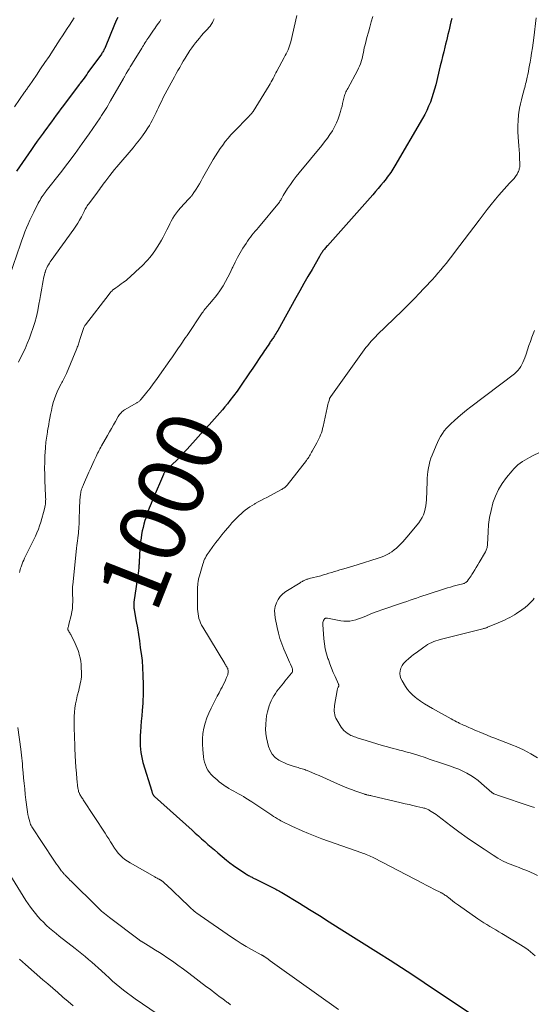
# Model space of a CAD drawing. Units: feet. Extents: x 2000000 to 2003091, y 585000 to 590000.
# Drawn here: x 2000859 to 2001016, y 586252 to 586553 of the extents above; entities that cross this region are included whole.
import ezdxf
from ezdxf.enums import TextEntityAlignment as Align

# ---------------------------------------------------------------- set-up
doc = ezdxf.new("R2010")
doc.units = ezdxf.units.FT
doc.header["$LTSCALE"] = 100
doc.header["$MEASUREMENT"] = 0
for name, color, linetype, lineweight in [('CONTOUR INDEX', 32, 'Continuous', 25), ('CONTOUR INDEX LABEL', 7, 'Continuous', 15), ('CONTOUR INTERMEDIATE', 40, 'Continuous', 15)]:
    doc.layers.add(name, color=color, linetype=linetype, lineweight=lineweight)
doc.styles.add('slant', font='romans.shx', dxfattribs={"oblique": 14.999978})

msp = doc.modelspace()

# ---------------------------------------------------------------- linework, layer by layer
at = {"layer": 'CONTOUR INDEX', "flags": 128}
for points, elevation in [([(2000888.66, 586553.27), (2000888.31, 586552.54), (2000887.98, 586551.81), (2000887.66, 586551.07), (2000884.78, 586544.11), (2000884.66, 586543.85), (2000884.54, 586543.59), (2000884.41, 586543.33), (2000884.28, 586543.07), (2000884.14, 586542.82), (2000883.99, 586542.57), (2000883.83, 586542.33), (2000883.66, 586542.09), (2000879.57, 586536.45), (2000879.17, 586535.9), (2000878.77, 586535.35), (2000878.37, 586534.8), (2000877.96, 586534.25), (2000877.23, 586533.26), (2000877.19, 586533.21), (2000877.16, 586533.16), (2000877.12, 586533.11), (2000877.08, 586533.06), (2000877.04, 586533.01), (2000877, 586532.96), (2000876.97, 586532.91), (2000876.93, 586532.86), (2000872.07, 586526.37), (2000871.34, 586525.39), (2000870.62, 586524.42), (2000869.9, 586523.45), (2000869.18, 586522.47), (2000868.46, 586521.49), (2000867.74, 586520.51), (2000867.02, 586519.54), (2000866.3, 586518.57), (2000865.9, 586518.03), (2000864.98, 586516.79), (2000864.08, 586515.54), (2000863.19, 586514.27), (2000862.3, 586513.01), (2000857.76, 586506.41)], 1020), ([(2000990.48, 586552.92), (2000990.25, 586551.95), (2000990.01, 586550.98), (2000989.78, 586550.01), (2000989.55, 586549.04), (2000989.31, 586548.07), (2000989.08, 586547.1), (2000988.84, 586546.13), (2000988.6, 586545.16), (2000988.38, 586544.25), (2000988.03, 586542.83), (2000987.68, 586541.4), (2000987.34, 586539.98), (2000986.99, 586538.55), (2000985.59, 586532.76), (2000985.24, 586531.42), (2000984.86, 586530.09), (2000984.42, 586528.78), (2000983.96, 586527.47), (2000983.44, 586526.19), (2000982.88, 586524.93), (2000982.26, 586523.7), (2000981.59, 586522.48), (2000973.14, 586508), (2000972.84, 586507.5), (2000972.53, 586506.99), (2000972.21, 586506.5), (2000971.88, 586506.01), (2000971.54, 586505.52), (2000971.2, 586505.04), (2000970.84, 586504.57), (2000970.48, 586504.11), (2000969.63, 586503.06), (2000968.84, 586502.08), (2000968.03, 586501.11), (2000967.21, 586500.15), (2000966.38, 586499.2), (2000952.55, 586483.66), (2000952.32, 586483.4), (2000952.09, 586483.14), (2000951.87, 586482.87), (2000951.65, 586482.6), (2000951.39, 586482.3), (2000951.3, 586482.18), (2000951.21, 586482.06), (2000951.12, 586481.94), (2000951.03, 586481.82), (2000950.95, 586481.7), (2000950.86, 586481.57), (2000950.78, 586481.44), (2000950.7, 586481.32), (2000950.62, 586481.19), (2000950.51, 586480.99), (2000950.39, 586480.8), (2000950.28, 586480.61), (2000950.16, 586480.41), (2000947.89, 586476.46), (2000946.65, 586474.29), (2000945.41, 586472.11), (2000944.18, 586469.93), (2000942.96, 586467.75), (2000937.42, 586457.82), (2000937.18, 586457.4), (2000936.94, 586456.99), (2000936.69, 586456.59), (2000936.43, 586456.18), (2000936.27, 586455.93), (2000936.09, 586455.65), (2000935.91, 586455.39), (2000935.72, 586455.12), (2000935.54, 586454.85), (2000935.35, 586454.59), (2000935.16, 586454.32), (2000934.98, 586454.05), (2000934.8, 586453.78), (2000934.46, 586453.28), (2000934.11, 586452.76), (2000933.76, 586452.24), (2000933.41, 586451.72), (2000933.06, 586451.19), (2000931.79, 586449.29), (2000930.81, 586447.82), (2000929.82, 586446.34), (2000928.83, 586444.87), (2000927.84, 586443.41), (2000927.12, 586442.35), (2000926.08, 586440.85), (2000925.02, 586439.36), (2000923.94, 586437.89), (2000922.83, 586436.44), (2000922.07, 586435.46), (2000921.32, 586434.51), (2000920.55, 586433.58), (2000919.76, 586432.67), (2000918.96, 586431.77), (2000918.15, 586430.88), (2000917.34, 586429.99), (2000916.52, 586429.1), (2000915.71, 586428.2), (2000909.79, 586421.65), (2000908.71, 586420.48), (2000907.62, 586419.31), (2000906.51, 586418.17), (2000905.39, 586417.04), (2000903.38, 586415.04), (2000903.25, 586414.91), (2000903.13, 586414.78), (2000903.02, 586414.64), (2000902.91, 586414.5), (2000902.8, 586414.35), (2000902.71, 586414.2), (2000902.62, 586414.04), (2000902.55, 586413.88), (2000899.45, 586406.6), (2000899.14, 586405.86), (2000898.83, 586405.11), (2000898.53, 586404.36), (2000898.24, 586403.6), (2000897.96, 586402.85), (2000897.69, 586402.09), (2000897.43, 586401.32), (2000897.18, 586400.55), (2000896.95, 586399.84), (2000896.64, 586398.79), (2000896.36, 586397.74), (2000896.12, 586396.68), (2000895.91, 586395.61), (2000895.74, 586394.53), (2000895.59, 586393.45), (2000895.48, 586392.37), (2000895.41, 586391.28), (2000895.19, 586387.3), (2000895.17, 586386.95), (2000895.15, 586386.6), (2000895.12, 586386.26), (2000895.1, 586385.91), (2000895.06, 586385.56), (2000895.03, 586385.21), (2000894.99, 586384.87), (2000894.94, 586384.52), (2000893.6, 586374.93), (2000893.57, 586374.64), (2000893.55, 586374.35), (2000893.54, 586374.06), (2000893.54, 586373.76), (2000893.56, 586373.47), (2000893.58, 586373.18), (2000893.62, 586372.89), (2000893.66, 586372.6), (2000894.28, 586369.1), (2000894.62, 586367.12), (2000894.94, 586365.14), (2000895.24, 586363.15), (2000895.52, 586361.15), (2000895.87, 586358.63), (2000895.96, 586357.9), (2000896.04, 586357.16), (2000896.1, 586356.43), (2000896.15, 586355.69), (2000896.19, 586354.95), (2000896.23, 586354.21), (2000896.27, 586353.47), (2000896.29, 586352.73), (2000896.33, 586351.78), (2000896.36, 586350.69), (2000896.38, 586349.6), (2000896.39, 586348.51), (2000896.38, 586347.42), (2000896.35, 586346.33), (2000896.31, 586345.25), (2000896.25, 586344.16), (2000896.17, 586343.07), (2000896.08, 586341.98), (2000895.96, 586340.36), (2000895.83, 586338.73), (2000895.71, 586337.11), (2000895.6, 586335.48), (2000895.51, 586334.3), (2000895.46, 586333.27), (2000895.45, 586332.24), (2000895.49, 586331.2), (2000895.56, 586330.17), (2000895.68, 586329.15), (2000895.85, 586328.13), (2000896.08, 586327.13), (2000896.34, 586326.13), (2000898.99, 586317.35), (2000899.05, 586317.17), (2000899.12, 586316.98), (2000899.19, 586316.8), (2000899.27, 586316.61), (2000899.33, 586316.48), (2000899.38, 586316.36), (2000899.44, 586316.26), (2000899.5, 586316.15), (2000899.57, 586316.05), (2000899.65, 586315.95), (2000899.72, 586315.86), (2000899.81, 586315.77), (2000899.9, 586315.69), (2000911.29, 586305.45), (2000912.26, 586304.58), (2000913.23, 586303.71), (2000914.2, 586302.84), (2000915.17, 586301.97), (2000916.15, 586301.11), (2000917.13, 586300.25), (2000918.13, 586299.41), (2000919.13, 586298.57), (2000921.85, 586296.33), (2000922.87, 586295.52), (2000923.91, 586294.72), (2000924.98, 586293.96), (2000926.06, 586293.22), (2000927.74, 586292.11), (2000928, 586291.94), (2000928.25, 586291.79), (2000928.52, 586291.64), (2000928.78, 586291.5), (2000929.05, 586291.36), (2000929.32, 586291.22), (2000929.59, 586291.09), (2000929.86, 586290.95), (2000930.96, 586290.41), (2000931.78, 586290.01), (2000932.59, 586289.61), (2000933.41, 586289.2), (2000934.23, 586288.8), (2000935.64, 586288.1), (2000936.03, 586287.9), (2000936.41, 586287.7), (2000936.8, 586287.5), (2000937.18, 586287.29), (2000937.56, 586287.08), (2000937.94, 586286.87), (2000938.32, 586286.65), (2000938.69, 586286.42), (2000944.04, 586283.15), (2000947.08, 586281.28), (2000950.12, 586279.4), (2000953.15, 586277.51), (2000956.17, 586275.61), (2000968.15, 586268.06), (2000971.66, 586265.83), (2000975.15, 586263.58), (2000978.63, 586261.3), (2000982.09, 586259), (2000996.79, 586249.16)], 1000)]:
    msp.add_lwpolyline(points, dxfattribs=dict(at, elevation=elevation))
at = {"layer": 'CONTOUR INTERMEDIATE', "flags": 128}
for points, elevation in [([(2000901.81, 586552.6), (2000901.44, 586552.05), (2000901.06, 586551.51), (2000900.67, 586550.97), (2000900.29, 586550.43), (2000899.91, 586549.89), (2000899.53, 586549.34), (2000898.12, 586547.27), (2000897.84, 586546.85), (2000897.56, 586546.43), (2000897.28, 586546), (2000897.01, 586545.58), (2000896.74, 586545.15), (2000896.47, 586544.72), (2000896.2, 586544.29), (2000895.94, 586543.86), (2000893.17, 586539.37), (2000892.8, 586538.77), (2000892.44, 586538.17), (2000892.08, 586537.57), (2000891.72, 586536.97), (2000891.22, 586536.13), (2000891.11, 586535.94), (2000891.01, 586535.76), (2000890.9, 586535.57), (2000890.79, 586535.39), (2000890.68, 586535.2), (2000890.58, 586535.01), (2000890.47, 586534.83), (2000890.36, 586534.64), (2000886.45, 586527.81), (2000886.07, 586527.16), (2000885.69, 586526.51), (2000885.31, 586525.86), (2000884.92, 586525.22), (2000884.52, 586524.59), (2000884.11, 586523.96), (2000883.7, 586523.33), (2000883.27, 586522.71), (2000879.92, 586517.83), (2000877.79, 586514.8), (2000875.64, 586511.8), (2000873.43, 586508.84), (2000871.18, 586505.91), (2000866.86, 586500.38), (2000866.75, 586500.23), (2000866.63, 586500.09), (2000866.51, 586499.94), (2000866.4, 586499.8), (2000866.28, 586499.65), (2000866.17, 586499.5), (2000866.06, 586499.35), (2000865.96, 586499.2), (2000865.54, 586498.56), (2000865.24, 586498.08), (2000864.95, 586497.59), (2000864.68, 586497.1), (2000864.42, 586496.6), (2000863.03, 586493.85), (2000862.45, 586492.67), (2000861.88, 586491.48), (2000861.35, 586490.28), (2000860.83, 586489.08), (2000860.34, 586487.86), (2000859.86, 586486.63), (2000859.41, 586485.4), (2000858.98, 586484.16), (2000855.63, 586474.33)], 1016), ([(2000875.33, 586553.16), (2000874.65, 586552.05), (2000873.96, 586550.96), (2000873.26, 586549.87), (2000872.55, 586548.78), (2000871.84, 586547.69), (2000871.13, 586546.61), (2000868.95, 586543.3), (2000867.69, 586541.4), (2000866.42, 586539.49), (2000865.14, 586537.6), (2000863.85, 586535.71), (2000861.59, 586532.42), (2000861.42, 586532.18), (2000861.25, 586531.94), (2000861.09, 586531.69), (2000860.92, 586531.45), (2000860.75, 586531.21), (2000860.58, 586530.97), (2000860.42, 586530.73), (2000860.25, 586530.48), (2000857.21, 586525.99)], 1024), ([(2000918.06, 586552.81), (2000917.78, 586552.25), (2000917.49, 586551.69), (2000917.16, 586551.16), (2000916.81, 586550.65), (2000916.42, 586550.16), (2000916.01, 586549.69), (2000915.49, 586549.14), (2000914.83, 586548.44), (2000914.18, 586547.73), (2000913.55, 586547), (2000912.93, 586546.27), (2000912.32, 586545.52), (2000911.74, 586544.75), (2000911.19, 586543.96), (2000910.67, 586543.16), (2000909.21, 586540.83), (2000908.64, 586539.91), (2000908.08, 586538.98), (2000907.54, 586538.05), (2000907.01, 586537.1), (2000906.49, 586536.16), (2000905.97, 586535.21), (2000905.45, 586534.26), (2000904.93, 586533.31), (2000903.71, 586531.05), (2000903.11, 586529.93), (2000902.53, 586528.81), (2000901.96, 586527.67), (2000901.41, 586526.53), (2000901.07, 586525.83), (2000900.7, 586525.04), (2000900.32, 586524.24), (2000899.95, 586523.45), (2000899.58, 586522.65), (2000899.19, 586521.87), (2000898.78, 586521.09), (2000898.33, 586520.34), (2000897.86, 586519.61), (2000897.09, 586518.49), (2000896.2, 586517.22), (2000895.27, 586515.97), (2000894.31, 586514.74), (2000893.33, 586513.54), (2000888.41, 586507.76), (2000887.69, 586506.89), (2000886.97, 586506.01), (2000886.27, 586505.12), (2000885.58, 586504.22), (2000885.02, 586503.47), (2000884.62, 586502.94), (2000884.22, 586502.4), (2000883.83, 586501.86), (2000883.43, 586501.33), (2000883.04, 586500.79), (2000882.64, 586500.25), (2000882.24, 586499.71), (2000881.84, 586499.18), (2000879.78, 586496.43), (2000879.55, 586496.11), (2000879.33, 586495.79), (2000879.12, 586495.45), (2000878.93, 586495.12), (2000878.74, 586494.77), (2000878.55, 586494.43), (2000878.37, 586494.08), (2000878.19, 586493.73), (2000877.55, 586492.47), (2000877.03, 586491.5), (2000876.48, 586490.55), (2000875.88, 586489.63), (2000875.26, 586488.73), (2000868.36, 586479.15), (2000868.07, 586478.73), (2000867.79, 586478.3), (2000867.52, 586477.86), (2000867.27, 586477.41), (2000867.04, 586476.95), (2000866.83, 586476.48), (2000866.65, 586476), (2000866.48, 586475.52), (2000866.43, 586475.36), (2000866.27, 586474.79), (2000866.12, 586474.22), (2000865.99, 586473.64), (2000865.87, 586473.05), (2000865.68, 586471.91), (2000865.48, 586470.76), (2000865.28, 586469.6), (2000865.08, 586468.44), (2000864.88, 586467.28), (2000864.63, 586465.81), (2000864.27, 586463.92), (2000863.84, 586462.05), (2000863.32, 586460.21), (2000862.74, 586458.38), (2000862.28, 586457.05), (2000861.69, 586455.44), (2000861.06, 586453.84), (2000860.38, 586452.26), (2000859.65, 586450.7), (2000858.41, 586448.13)], 1012), ([(2000943.2, 586553.86), (2000941.39, 586545.81), (2000941.23, 586545.19), (2000941.04, 586544.57), (2000940.82, 586543.97), (2000940.58, 586543.37), (2000940.31, 586542.78), (2000940.03, 586542.2), (2000939.73, 586541.63), (2000939.43, 586541.06), (2000937.18, 586536.93), (2000936.88, 586536.38), (2000936.59, 586535.82), (2000936.3, 586535.26), (2000936.01, 586534.7), (2000935.71, 586534.15), (2000935.41, 586533.59), (2000935.1, 586533.05), (2000934.77, 586532.51), (2000929.89, 586524.62), (2000929.81, 586524.48), (2000929.72, 586524.35), (2000929.62, 586524.22), (2000929.52, 586524.09), (2000929.42, 586523.96), (2000929.32, 586523.84), (2000929.21, 586523.72), (2000929.1, 586523.6), (2000929.08, 586523.58), (2000928.96, 586523.46), (2000928.84, 586523.33), (2000928.72, 586523.21), (2000928.6, 586523.08), (2000924.05, 586518.39), (2000923.15, 586517.43), (2000922.27, 586516.44), (2000921.44, 586515.41), (2000920.64, 586514.36), (2000919.87, 586513.29), (2000919.13, 586512.19), (2000918.43, 586511.07), (2000917.76, 586509.94), (2000914.52, 586504.27), (2000914.03, 586503.43), (2000913.54, 586502.58), (2000913.03, 586501.75), (2000912.52, 586500.92), (2000911.69, 586499.6), (2000911.58, 586499.43), (2000911.47, 586499.27), (2000911.35, 586499.1), (2000911.23, 586498.94), (2000911.21, 586498.92), (2000911.09, 586498.77), (2000910.97, 586498.63), (2000910.84, 586498.5), (2000910.71, 586498.36), (2000910.58, 586498.23), (2000910.45, 586498.1), (2000910.32, 586497.97), (2000910.2, 586497.83), (2000907.79, 586495.25), (2000907.14, 586494.5), (2000906.52, 586493.72), (2000905.97, 586492.91), (2000905.45, 586492.06), (2000904.97, 586491.19), (2000904.51, 586490.31), (2000904.07, 586489.41), (2000903.64, 586488.51), (2000903.54, 586488.29), (2000903.05, 586487.29), (2000902.54, 586486.3), (2000901.98, 586485.33), (2000901.4, 586484.38), (2000899.92, 586482.09), (2000899.42, 586481.37), (2000898.91, 586480.66), (2000898.36, 586479.98), (2000897.78, 586479.32), (2000897.72, 586479.25), (2000897.15, 586478.65), (2000896.58, 586478.05), (2000895.98, 586477.47), (2000895.38, 586476.89), (2000892.51, 586474.24), (2000892.33, 586474.07), (2000892.14, 586473.9), (2000891.96, 586473.74), (2000891.77, 586473.58), (2000891.58, 586473.42), (2000891.39, 586473.26), (2000891.19, 586473.11), (2000890.99, 586472.96), (2000890.28, 586472.44), (2000889.73, 586472.04), (2000889.18, 586471.63), (2000888.63, 586471.22), (2000888.08, 586470.81), (2000887.08, 586470.07), (2000886.94, 586469.95), (2000886.8, 586469.83), (2000886.67, 586469.7), (2000886.55, 586469.57), (2000886.41, 586469.4), (2000886.37, 586469.34), (2000886.32, 586469.28), (2000886.27, 586469.22), (2000886.23, 586469.16), (2000886.18, 586469.1), (2000886.14, 586469.04), (2000886.09, 586468.98), (2000886.05, 586468.92), (2000878.77, 586459.5), (2000878.63, 586459.31), (2000878.52, 586459.11), (2000878.42, 586458.91), (2000878.34, 586458.7), (2000877.11, 586455.04), (2000877, 586454.7), (2000876.89, 586454.37), (2000876.78, 586454.03), (2000876.66, 586453.69), (2000876.55, 586453.36), (2000876.43, 586453.03), (2000876.3, 586452.69), (2000876.17, 586452.37), (2000872.97, 586444.67), (2000872.79, 586444.26), (2000872.61, 586443.86), (2000872.41, 586443.47), (2000872.21, 586443.08), (2000872, 586442.7), (2000871.79, 586442.31), (2000871.59, 586441.92), (2000871.39, 586441.53), (2000870.71, 586440.22), (2000870.2, 586439.15), (2000869.74, 586438.08), (2000869.35, 586436.97), (2000869, 586435.85), (2000868.99, 586435.78), (2000868.68, 586434.6), (2000868.4, 586433.43), (2000868.15, 586432.24), (2000867.93, 586431.05), (2000867.75, 586430.02), (2000867.62, 586429.29), (2000867.49, 586428.55), (2000867.37, 586427.82), (2000867.24, 586427.09), (2000867.2, 586426.82), (2000867.1, 586426.22), (2000867, 586425.62), (2000866.91, 586425.02), (2000866.82, 586424.41), (2000866.74, 586423.81), (2000866.67, 586423.21), (2000866.62, 586422.61), (2000866.58, 586422), (2000866.45, 586419.5), (2000866.38, 586417.64), (2000866.35, 586415.79), (2000866.37, 586413.93), (2000866.43, 586412.07), (2000866.64, 586407.38), (2000866.66, 586406.88), (2000866.67, 586406.39), (2000866.66, 586405.89), (2000866.64, 586405.4), (2000866.59, 586404.9), (2000866.53, 586404.42), (2000866.43, 586403.93), (2000866.31, 586403.45), (2000865.16, 586399.37), (2000864.82, 586398.27), (2000864.44, 586397.2), (2000864.01, 586396.14), (2000863.53, 586395.1), (2000863.03, 586394.08), (2000862.53, 586393.05), (2000862.02, 586392.02), (2000861.52, 586390.99), (2000860.23, 586388.39), (2000859.97, 586387.82), (2000859.71, 586387.25), (2000859.48, 586386.67), (2000859.27, 586386.08), (2000859.15, 586385.74), (2000859.01, 586385.32), (2000858.89, 586384.89), (2000858.78, 586384.46), (2000858.69, 586384.03)], 1008), ([(2000966.4, 586553.53), (2000965.95, 586551.95), (2000965.5, 586550.35), (2000965.06, 586548.76), (2000964.64, 586547.16), (2000964.16, 586545.34), (2000963.99, 586544.65), (2000963.83, 586543.96), (2000963.68, 586543.26), (2000963.54, 586542.57), (2000963.39, 586541.87), (2000963.24, 586541.18), (2000963.06, 586540.49), (2000962.87, 586539.8), (2000962.87, 586539.78), (2000962.64, 586539.1), (2000962.39, 586538.43), (2000962.1, 586537.77), (2000961.77, 586537.13), (2000958.78, 586531.62), (2000958.59, 586531.26), (2000958.41, 586530.9), (2000958.24, 586530.54), (2000958.07, 586530.17), (2000957.92, 586529.8), (2000957.79, 586529.42), (2000957.68, 586529.04), (2000957.58, 586528.65), (2000957.4, 586527.8), (2000957.22, 586526.98), (2000957.03, 586526.17), (2000956.81, 586525.36), (2000956.59, 586524.56), (2000956.3, 586523.59), (2000955.87, 586522.32), (2000955.37, 586521.09), (2000954.78, 586519.9), (2000954.12, 586518.74), (2000954.08, 586518.68), (2000953.33, 586517.53), (2000952.55, 586516.41), (2000951.73, 586515.31), (2000950.87, 586514.24), (2000943.95, 586505.9), (2000943.02, 586504.74), (2000942.12, 586503.55), (2000941.27, 586502.34), (2000940.44, 586501.1), (2000939.12, 586499.02), (2000938.99, 586498.8), (2000938.86, 586498.58), (2000938.74, 586498.36), (2000938.63, 586498.14), (2000938.53, 586497.93), (2000938.47, 586497.81), (2000938.4, 586497.68), (2000938.33, 586497.56), (2000938.26, 586497.44), (2000938.19, 586497.32), (2000938.11, 586497.21), (2000938.02, 586497.1), (2000937.94, 586496.99), (2000931.56, 586489.26), (2000931.06, 586488.66), (2000930.57, 586488.06), (2000930.07, 586487.47), (2000929.58, 586486.87), (2000929.09, 586486.27), (2000928.63, 586485.65), (2000928.18, 586485.02), (2000927.76, 586484.37), (2000926.83, 586482.91), (2000925.99, 586481.51), (2000925.18, 586480.09), (2000924.44, 586478.63), (2000923.74, 586477.15), (2000923.57, 586476.78), (2000922.92, 586475.41), (2000922.24, 586474.06), (2000921.51, 586472.74), (2000920.74, 586471.44), (2000920.37, 586470.84), (2000919.74, 586469.87), (2000919.08, 586468.92), (2000918.37, 586468.01), (2000917.63, 586467.13), (2000916.71, 586466.09), (2000916.41, 586465.74), (2000916.1, 586465.38), (2000915.8, 586465.02), (2000915.51, 586464.66), (2000915.22, 586464.3), (2000914.93, 586463.93), (2000914.66, 586463.55), (2000914.4, 586463.16), (2000909.8, 586456.32), (2000909.75, 586456.26), (2000909.71, 586456.19), (2000909.66, 586456.12), (2000909.61, 586456.06), (2000909.58, 586456.01), (2000909.55, 586455.97), (2000909.52, 586455.92), (2000909.49, 586455.88), (2000909.46, 586455.84), (2000909.43, 586455.8), (2000909.4, 586455.76), (2000909.37, 586455.71), (2000909.34, 586455.67), (2000907.77, 586453.37), (2000906.96, 586452.18), (2000906.14, 586450.99), (2000905.32, 586449.81), (2000904.49, 586448.63), (2000901.37, 586444.16), (2000900.43, 586442.85), (2000899.48, 586441.55), (2000898.5, 586440.27), (2000897.51, 586439), (2000895.77, 586436.84), (2000895.63, 586436.67), (2000895.48, 586436.51), (2000895.32, 586436.36), (2000895.15, 586436.21), (2000894.97, 586436.08), (2000894.79, 586435.95), (2000894.61, 586435.83), (2000894.42, 586435.72), (2000890.73, 586433.6), (2000890.43, 586433.41), (2000890.15, 586433.2), (2000889.89, 586432.97), (2000889.64, 586432.72), (2000889.41, 586432.45), (2000889.19, 586432.17), (2000888.99, 586431.88), (2000888.81, 586431.57), (2000887.93, 586430.06), (2000887.32, 586429), (2000886.71, 586427.93), (2000886.1, 586426.87), (2000885.49, 586425.8), (2000883.71, 586422.64), (2000883.46, 586422.19), (2000883.21, 586421.74), (2000882.98, 586421.28), (2000882.74, 586420.83), (2000882.52, 586420.36), (2000882.29, 586419.9), (2000882.07, 586419.44), (2000881.85, 586418.97), (2000881.46, 586418.13), (2000881.05, 586417.25), (2000880.64, 586416.36), (2000880.24, 586415.47), (2000879.84, 586414.57), (2000878.22, 586410.89), (2000878.06, 586410.53), (2000877.91, 586410.16), (2000877.77, 586409.79), (2000877.64, 586409.42), (2000877.53, 586409.05), (2000877.43, 586408.66), (2000877.36, 586408.28), (2000877.3, 586407.89), (2000877.2, 586406.95), (2000877.12, 586406.09), (2000877.05, 586405.22), (2000877.01, 586404.36), (2000876.98, 586403.49), (2000876.92, 586400.07), (2000876.9, 586399.38), (2000876.87, 586398.7), (2000876.83, 586398.02), (2000876.77, 586397.34), (2000876.71, 586396.66), (2000876.63, 586395.98), (2000876.55, 586395.3), (2000876.45, 586394.62), (2000876.43, 586394.47), (2000876.33, 586393.72), (2000876.23, 586392.97), (2000876.14, 586392.22), (2000876.06, 586391.46), (2000874.91, 586380.13), (2000874.89, 586379.89), (2000874.88, 586379.65), (2000874.87, 586379.41), (2000874.87, 586379.16), (2000874.87, 586379.13), (2000874.87, 586378.88), (2000874.87, 586378.62), (2000874.87, 586378.36), (2000874.87, 586378.1), (2000874.92, 586375.17), (2000874.89, 586374.1), (2000874.81, 586373.03), (2000874.65, 586371.98), (2000874.43, 586370.92), (2000873.76, 586368.25), (2000873.7, 586368.02), (2000873.64, 586367.8), (2000873.58, 586367.58), (2000873.51, 586367.36), (2000873.42, 586367.04), (2000873.4, 586366.98), (2000873.39, 586366.92), (2000873.39, 586366.86), (2000873.4, 586366.81), (2000873.41, 586366.75), (2000873.42, 586366.69), (2000873.44, 586366.64), (2000873.47, 586366.58), (2000873.71, 586366.15), (2000873.86, 586365.88), (2000874.01, 586365.61), (2000874.16, 586365.34), (2000874.3, 586365.07), (2000875.69, 586362.33), (2000876.01, 586361.66), (2000876.3, 586360.99), (2000876.54, 586360.29), (2000876.76, 586359.59), (2000876.91, 586359.02), (2000877.15, 586358.02), (2000877.34, 586357.02), (2000877.46, 586356), (2000877.54, 586354.97), (2000877.59, 586353.65), (2000877.6, 586352.94), (2000877.57, 586352.24), (2000877.49, 586351.54), (2000877.38, 586350.84), (2000877.23, 586350.15), (2000877.08, 586349.46), (2000876.92, 586348.77), (2000876.74, 586348.09), (2000876.32, 586346.46), (2000876.02, 586345.21), (2000875.78, 586343.95), (2000875.6, 586342.68), (2000875.46, 586341.41), (2000875.39, 586340.12), (2000875.34, 586338.84), (2000875.34, 586337.55), (2000875.36, 586336.27), (2000875.37, 586336.06), (2000875.42, 586334.67), (2000875.48, 586333.28), (2000875.53, 586331.89), (2000875.59, 586330.49), (2000875.69, 586328.17), (2000875.78, 586326.4), (2000875.89, 586324.63), (2000876.04, 586322.87), (2000876.21, 586321.1), (2000876.51, 586318.25), (2000876.56, 586317.92), (2000876.63, 586317.59), (2000876.72, 586317.26), (2000876.83, 586316.94), (2000876.84, 586316.9), (2000876.97, 586316.61), (2000877.11, 586316.33), (2000877.26, 586316.05), (2000877.43, 586315.79), (2000877.61, 586315.53), (2000877.79, 586315.26), (2000877.96, 586315), (2000878.14, 586314.74), (2000884.77, 586304.56), (2000885.34, 586303.67), (2000885.91, 586302.77), (2000886.48, 586301.87), (2000887.03, 586300.96), (2000887.16, 586300.75), (2000887.67, 586299.96), (2000888.22, 586299.2), (2000888.81, 586298.48), (2000889.45, 586297.78), (2000890.13, 586297.14), (2000890.84, 586296.54), (2000891.6, 586295.99), (2000892.4, 586295.49), (2000899.91, 586291.19), (2000900.16, 586291.05), (2000900.42, 586290.91), (2000900.68, 586290.78), (2000900.94, 586290.65), (2000901.28, 586290.49), (2000901.37, 586290.44), (2000901.47, 586290.39), (2000901.56, 586290.34), (2000901.65, 586290.29), (2000901.73, 586290.24), (2000901.78, 586290.21), (2000901.83, 586290.17), (2000901.88, 586290.14), (2000901.94, 586290.1), (2000901.99, 586290.06), (2000902.04, 586290.02), (2000902.09, 586289.98), (2000902.14, 586289.94), (2000902.36, 586289.76), (2000902.45, 586289.68), (2000902.77, 586289.38), (2000902.92, 586289.25), (2000903.06, 586289.11), (2000903.21, 586288.97), (2000903.36, 586288.84), (2000910.19, 586282.34), (2000910.62, 586281.94), (2000911.05, 586281.55), (2000911.49, 586281.17), (2000911.94, 586280.79), (2000912.4, 586280.43), (2000912.86, 586280.07), (2000913.33, 586279.73), (2000913.8, 586279.39), (2000923.29, 586272.87), (2000924.79, 586271.88), (2000926.3, 586270.91), (2000927.84, 586270), (2000929.4, 586269.11), (2000932.39, 586267.47), (2000932.47, 586267.43), (2000932.54, 586267.39), (2000932.61, 586267.35), (2000932.69, 586267.31), (2000932.71, 586267.3), (2000932.77, 586267.26), (2000932.83, 586267.23), (2000932.89, 586267.19), (2000932.95, 586267.15), (2000933.01, 586267.11), (2000933.07, 586267.07), (2000933.13, 586267.03), (2000933.18, 586266.99), (2000934.46, 586266.09), (2000935.15, 586265.59), (2000935.84, 586265.1), (2000936.54, 586264.6), (2000937.23, 586264.11), (2000956, 586250.75)], 1004), ([(2001016.25, 586553.19), (2001015.48, 586547.08), (2001015.28, 586545.52), (2001015.06, 586543.96), (2001014.82, 586542.41), (2001014.57, 586540.85), (2001014.37, 586539.62), (2001014.21, 586538.69), (2001014.04, 586537.75), (2001013.86, 586536.82), (2001013.67, 586535.89), (2001013.5, 586535.09), (2001013.39, 586534.56), (2001013.27, 586534.04), (2001013.14, 586533.51), (2001013.01, 586532.99), (2001012.87, 586532.46), (2001012.73, 586531.94), (2001012.59, 586531.42), (2001012.45, 586530.9), (2001012.03, 586529.43), (2001011.71, 586528.17), (2001011.42, 586526.9), (2001011.19, 586525.62), (2001010.99, 586524.33), (2001010.88, 586523.55), (2001010.72, 586521.86), (2001010.62, 586520.17), (2001010.64, 586518.48), (2001010.74, 586516.79), (2001010.86, 586515.4), (2001010.96, 586514.16), (2001011.05, 586512.91), (2001011.12, 586511.66), (2001011.18, 586510.42), (2001011.25, 586508.49), (2001011.25, 586508.2), (2001011.24, 586507.92), (2001011.2, 586507.64), (2001011.14, 586507.37), (2001011.07, 586507.09), (2001011, 586506.82), (2001010.9, 586506.55), (2001010.8, 586506.29), (2001010.79, 586506.25), (2001010.67, 586505.97), (2001010.54, 586505.7), (2001010.39, 586505.44), (2001010.24, 586505.18), (2001010.17, 586505.06), (2001009.96, 586504.76), (2001009.74, 586504.46), (2001009.5, 586504.18), (2001009.26, 586503.9), (2001008.08, 586502.69), (2001007.25, 586501.8), (2001006.43, 586500.9), (2001005.63, 586499.99), (2001004.85, 586499.06), (2001003.82, 586497.81), (2001002.54, 586496.24), (2001001.28, 586494.66), (2001000.04, 586493.06), (2000998.8, 586491.45), (2000991.32, 586481.56), (2000990.51, 586480.5), (2000989.68, 586479.43), (2000988.85, 586478.38), (2000988.01, 586477.33), (2000987.15, 586476.29), (2000986.28, 586475.27), (2000985.39, 586474.27), (2000984.48, 586473.27), (2000980.18, 586468.65), (2000979.59, 586468.04), (2000979, 586467.43), (2000978.4, 586466.82), (2000977.8, 586466.22), (2000977.19, 586465.63), (2000976.58, 586465.04), (2000975.98, 586464.44), (2000975.37, 586463.85), (2000967.84, 586456.55), (2000967.22, 586455.92), (2000966.6, 586455.28), (2000966.01, 586454.63), (2000965.43, 586453.96), (2000964.87, 586453.28), (2000964.32, 586452.58), (2000963.78, 586451.88), (2000963.26, 586451.17), (2000953.61, 586437.7), (2000953.54, 586437.6), (2000953.47, 586437.5), (2000953.41, 586437.4), (2000953.35, 586437.29), (2000953.3, 586437.19), (2000953.25, 586437.08), (2000953.21, 586436.96), (2000953.17, 586436.85), (2000952.97, 586436.14), (2000952.85, 586435.67), (2000952.72, 586435.2), (2000952.61, 586434.73), (2000952.5, 586434.25), (2000951.28, 586428.54), (2000951.12, 586427.89), (2000950.94, 586427.24), (2000950.73, 586426.6), (2000950.5, 586425.97), (2000950.24, 586425.34), (2000949.96, 586424.73), (2000949.66, 586424.13), (2000949.34, 586423.53), (2000947.97, 586421.06), (2000947.76, 586420.69), (2000947.55, 586420.32), (2000947.34, 586419.95), (2000947.13, 586419.59), (2000946.9, 586419.23), (2000946.67, 586418.87), (2000946.43, 586418.53), (2000946.17, 586418.19), (2000940.31, 586410.7), (2000940.11, 586410.47), (2000939.9, 586410.26), (2000939.67, 586410.06), (2000939.44, 586409.87), (2000939.18, 586409.7), (2000938.93, 586409.54), (2000938.67, 586409.38), (2000938.4, 586409.24), (2000934.06, 586406.94), (2000933.19, 586406.48), (2000932.32, 586406.01), (2000931.45, 586405.53), (2000930.59, 586405.04), (2000930.34, 586404.9), (2000929.62, 586404.47), (2000928.9, 586404.01), (2000928.21, 586403.53), (2000927.53, 586403.03), (2000926.88, 586402.51), (2000926.24, 586401.96), (2000925.62, 586401.39), (2000925.02, 586400.8), (2000924.81, 586400.59), (2000924.13, 586399.87), (2000923.46, 586399.14), (2000922.81, 586398.4), (2000922.17, 586397.64), (2000921.38, 586396.69), (2000920.42, 586395.52), (2000919.48, 586394.33), (2000918.56, 586393.14), (2000917.66, 586391.93), (2000916.51, 586390.36), (2000916.2, 586389.92), (2000915.9, 586389.47), (2000915.63, 586389.01), (2000915.38, 586388.54), (2000915.14, 586388.05), (2000914.93, 586387.56), (2000914.75, 586387.06), (2000914.58, 586386.54), (2000913.53, 586382.96), (2000913.45, 586382.66), (2000913.37, 586382.35), (2000913.3, 586382.05), (2000913.23, 586381.75), (2000913.18, 586381.44), (2000913.13, 586381.13), (2000913.09, 586380.82), (2000913.05, 586380.51), (2000913.02, 586380.12), (2000912.98, 586379.61), (2000912.95, 586379.1), (2000912.94, 586378.6), (2000912.94, 586378.09), (2000913.01, 586372.82), (2000913.05, 586372.11), (2000913.12, 586371.39), (2000913.25, 586370.69), (2000913.41, 586369.99), (2000913.63, 586369.3), (2000913.89, 586368.63), (2000914.2, 586367.99), (2000914.55, 586367.36), (2000921.27, 586356.26), (2000921.43, 586356.01), (2000921.59, 586355.76), (2000921.74, 586355.51), (2000921.91, 586355.26), (2000922.05, 586355), (2000922.17, 586354.74), (2000922.25, 586354.46), (2000922.31, 586354.18), (2000922.32, 586354.12), (2000922.33, 586353.8), (2000922.32, 586353.48), (2000922.26, 586353.17), (2000922.17, 586352.86), (2000921.82, 586351.97), (2000921.51, 586351.22), (2000921.19, 586350.48), (2000920.83, 586349.76), (2000920.46, 586349.05), (2000920.1, 586348.41), (2000919.54, 586347.37), (2000918.99, 586346.34), (2000918.44, 586345.3), (2000917.91, 586344.26), (2000917.08, 586342.65), (2000916.4, 586341.17), (2000915.79, 586339.66), (2000915.3, 586338.1), (2000914.89, 586336.52), (2000914.62, 586334.92), (2000914.46, 586333.3), (2000914.45, 586331.68), (2000914.55, 586330.06), (2000914.78, 586327.84), (2000914.92, 586326.98), (2000915.11, 586326.15), (2000915.39, 586325.34), (2000915.73, 586324.54), (2000915.75, 586324.5), (2000916.16, 586323.77), (2000916.62, 586323.08), (2000917.15, 586322.44), (2000917.73, 586321.84), (2000918.92, 586320.76), (2000919.58, 586320.18), (2000920.27, 586319.64), (2000920.99, 586319.13), (2000921.73, 586318.65), (2000921.77, 586318.62), (2000922.51, 586318.18), (2000923.25, 586317.76), (2000924, 586317.34), (2000924.75, 586316.94), (2000925.5, 586316.53), (2000926.25, 586316.11), (2000926.98, 586315.68), (2000927.71, 586315.23), (2000929.57, 586314.05), (2000930.78, 586313.27), (2000931.99, 586312.49), (2000933.19, 586311.69), (2000934.38, 586310.89), (2000935.59, 586310.06), (2000936.18, 586309.67), (2000936.77, 586309.29), (2000937.37, 586308.93), (2000937.98, 586308.57), (2000938.39, 586308.34), (2000938.8, 586308.12), (2000939.21, 586307.89), (2000939.62, 586307.67), (2000940.04, 586307.46), (2000940.46, 586307.25), (2000940.88, 586307.04), (2000941.31, 586306.85), (2000941.74, 586306.66), (2000944.85, 586305.29), (2000946.85, 586304.44), (2000948.85, 586303.62), (2000950.88, 586302.85), (2000952.92, 586302.1), (2000963.02, 586298.57), (2000963.49, 586298.39), (2000963.96, 586298.22), (2000964.43, 586298.04), (2000964.9, 586297.85), (2000965.36, 586297.65), (2000965.83, 586297.45), (2000966.28, 586297.23), (2000966.73, 586297), (2000981.76, 586289.18), (2000982.53, 586288.78), (2000983.3, 586288.38), (2000984.07, 586287.99), (2000984.84, 586287.6), (2000985.65, 586287.19), (2000986.02, 586287), (2000986.39, 586286.82), (2000986.76, 586286.63), (2000987.12, 586286.44), (2000987.27, 586286.36), (2000987.56, 586286.2), (2000987.85, 586286.04), (2000988.13, 586285.86), (2000988.41, 586285.68), (2000988.69, 586285.49), (2000988.96, 586285.3), (2000989.23, 586285.1), (2000989.49, 586284.89), (2000990.14, 586284.37), (2000990.73, 586283.9), (2000991.33, 586283.44), (2000991.94, 586283), (2000992.55, 586282.56), (2000998.48, 586278.41), (2000999.37, 586277.81), (2001000.26, 586277.22), (2001001.18, 586276.66), (2001002.1, 586276.12), (2001003.03, 586275.58), (2001003.96, 586275.04), (2001004.88, 586274.5), (2001005.8, 586273.95), (2001011.49, 586270.53), (2001012.27, 586270.03), (2001013.04, 586269.5), (2001013.79, 586268.94), (2001014.52, 586268.36), (2001015.22, 586267.74), (2001015.92, 586267.12)], 996), ([(2001015.69, 586457.78), (2001015.15, 586456.25), (2001014.95, 586455.75), (2001014.47, 586454.48), (2001014.01, 586453.2), (2001013.56, 586451.93), (2001013.13, 586450.64), (2001012.74, 586449.47), (2001012.49, 586448.78), (2001012.2, 586448.1), (2001011.87, 586447.44), (2001011.52, 586446.8), (2001011.1, 586446.2), (2001010.65, 586445.63), (2001010.13, 586445.12), (2001009.58, 586444.65), (2000996.32, 586434.55), (2000995.02, 586433.53), (2000993.73, 586432.49), (2000992.47, 586431.41), (2000991.22, 586430.31), (2000990.28, 586429.45), (2000989.55, 586428.73), (2000988.86, 586427.99), (2000988.22, 586427.2), (2000987.63, 586426.37), (2000987.09, 586425.5), (2000986.58, 586424.62), (2000986.13, 586423.71), (2000985.71, 586422.78), (2000984.5, 586419.85), (2000984.13, 586418.88), (2000983.82, 586417.9), (2000983.57, 586416.9), (2000983.37, 586415.89), (2000983.22, 586414.87), (2000983.1, 586413.84), (2000983.01, 586412.81), (2000982.95, 586411.78), (2000982.74, 586406.23), (2000982.66, 586405.28), (2000982.55, 586404.34), (2000982.37, 586403.41), (2000982.15, 586402.49), (2000981.83, 586401.6), (2000981.45, 586400.75), (2000980.97, 586399.95), (2000980.41, 586399.19), (2000976.74, 586394.79), (2000976.15, 586394.1), (2000975.55, 586393.42), (2000974.93, 586392.76), (2000974.3, 586392.1), (2000973.64, 586391.48), (2000972.95, 586390.9), (2000972.22, 586390.37), (2000971.46, 586389.87), (2000971.42, 586389.85), (2000970.61, 586389.4), (2000969.78, 586388.99), (2000968.92, 586388.65), (2000968.05, 586388.35), (2000961.67, 586386.4), (2000960.65, 586386.09), (2000959.63, 586385.79), (2000958.6, 586385.49), (2000957.58, 586385.19), (2000957.2, 586385.08), (2000956.37, 586384.84), (2000955.53, 586384.58), (2000954.7, 586384.31), (2000953.88, 586384.04), (2000953.05, 586383.77), (2000952.22, 586383.51), (2000951.38, 586383.27), (2000950.54, 586383.05), (2000947.06, 586382.17), (2000946.82, 586382.1), (2000946.59, 586382.03), (2000946.35, 586381.96), (2000946.12, 586381.87), (2000945.89, 586381.78), (2000945.66, 586381.69), (2000945.44, 586381.58), (2000945.22, 586381.47), (2000945.18, 586381.45), (2000944.95, 586381.32), (2000944.72, 586381.19), (2000944.48, 586381.05), (2000944.26, 586380.91), (2000939.9, 586378.25), (2000938.98, 586377.54), (2000938.17, 586376.74), (2000937.53, 586375.8), (2000937.01, 586374.75), (2000936.69, 586373.62), (2000936.49, 586372.48), (2000936.5, 586371.33), (2000936.63, 586370.16), (2000937.21, 586367.23), (2000937.61, 586365.54), (2000938.07, 586363.87), (2000938.64, 586362.23), (2000939.29, 586360.61), (2000940.07, 586358.8), (2000940.38, 586358.11), (2000940.68, 586357.42), (2000941, 586356.73), (2000941.32, 586356.05), (2000941.76, 586355.12), (2000941.84, 586354.9), (2000941.91, 586354.68), (2000941.94, 586354.44), (2000941.96, 586354.21), (2000941.93, 586353.98), (2000941.88, 586353.76), (2000941.78, 586353.55), (2000941.65, 586353.36), (2000940.14, 586351.48), (2000939.64, 586350.86), (2000939.14, 586350.26), (2000938.64, 586349.65), (2000938.13, 586349.04), (2000937.64, 586348.43), (2000937.17, 586347.8), (2000936.72, 586347.16), (2000936.29, 586346.5), (2000936.24, 586346.41), (2000935.82, 586345.69), (2000935.45, 586344.94), (2000935.13, 586344.17), (2000934.85, 586343.39), (2000934.62, 586342.66), (2000934.31, 586341.49), (2000934.04, 586340.31), (2000933.87, 586339.11), (2000933.76, 586337.9), (2000933.75, 586337.61), (2000933.73, 586336.26), (2000933.8, 586334.91), (2000933.99, 586333.58), (2000934.26, 586332.25), (2000934.58, 586330.98), (2000935.08, 586329.71), (2000935.75, 586328.58), (2000936.68, 586327.65), (2000937.78, 586326.85), (2000938.57, 586326.42), (2000939.44, 586325.99), (2000940.33, 586325.59), (2000941.25, 586325.25), (2000942.18, 586324.95), (2000943.27, 586324.64), (2000943.67, 586324.53), (2000944.07, 586324.41), (2000944.47, 586324.29), (2000944.87, 586324.17), (2000945.26, 586324.04), (2000945.65, 586323.91), (2000946.04, 586323.76), (2000946.43, 586323.61), (2000947.87, 586323.01), (2000948.98, 586322.55), (2000950.08, 586322.08), (2000951.17, 586321.6), (2000952.27, 586321.12), (2000955.69, 586319.57), (2000957.07, 586318.97), (2000958.46, 586318.4), (2000959.87, 586317.86), (2000961.29, 586317.35), (2000964.01, 586316.4), (2000964.07, 586316.38), (2000964.13, 586316.36), (2000964.2, 586316.35), (2000964.26, 586316.33), (2000964.32, 586316.32), (2000964.39, 586316.3), (2000964.45, 586316.29), (2000964.51, 586316.27), (2000964.94, 586316.17), (2000965.22, 586316.11), (2000965.5, 586316.05), (2000965.78, 586315.98), (2000966.06, 586315.92), (2000975.07, 586313.79), (2000976.26, 586313.51), (2000977.46, 586313.24), (2000978.65, 586312.96), (2000979.85, 586312.69), (2000981.71, 586312.27), (2000981.98, 586312.21), (2000982.24, 586312.13), (2000982.5, 586312.05), (2000982.75, 586311.96), (2000983, 586311.86), (2000983.25, 586311.75), (2000983.49, 586311.63), (2000983.73, 586311.49), (2000984.26, 586311.17), (2000984.76, 586310.86), (2000985.25, 586310.54), (2000985.73, 586310.21), (2000986.2, 586309.86), (2000990.21, 586306.82), (2000992.69, 586304.97), (2000995.2, 586303.15), (2000997.75, 586301.38), (2001000.32, 586299.65), (2001003.11, 586297.8), (2001004.54, 586296.93), (2001006, 586296.13), (2001007.51, 586295.42), (2001009.06, 586294.79), (2001009.91, 586294.48), (2001011.06, 586294.04), (2001012.2, 586293.6), (2001013.33, 586293.14), (2001014.46, 586292.66), (2001015.57, 586292.15), (2001016.66, 586291.61)], 992), ([(2001017.01, 586420.51), (2001015.56, 586419.8), (2001014.19, 586419.11), (2001013.45, 586418.71), (2001012.72, 586418.28), (2001012.02, 586417.83), (2001011.33, 586417.34), (2001010.67, 586416.82), (2001010.04, 586416.27), (2001009.46, 586415.68), (2001008.9, 586415.05), (2001007.14, 586412.94), (2001005.84, 586411.17), (2001004.7, 586409.32), (2001003.8, 586407.34), (2001003.05, 586405.28), (2001003.01, 586405.12), (2001002.46, 586402.97), (2001002.02, 586400.81), (2001001.74, 586398.62), (2001001.56, 586396.41), (2001001.39, 586392.55), (2001001.36, 586392.26), (2001001.33, 586391.97), (2001001.27, 586391.68), (2001001.2, 586391.39), (2001001.11, 586391.11), (2001001.01, 586390.83), (2001000.88, 586390.57), (2001000.74, 586390.31), (2000998.86, 586387.09), (2000998.41, 586386.32), (2000997.97, 586385.56), (2000997.51, 586384.8), (2000997.06, 586384.05), (2000996.65, 586383.37), (2000996.39, 586382.96), (2000996.11, 586382.56), (2000995.83, 586382.16), (2000995.53, 586381.78), (2000995.14, 586381.3), (2000995.02, 586381.17), (2000994.89, 586381.05), (2000994.74, 586380.95), (2000994.59, 586380.86), (2000994.42, 586380.78), (2000994.26, 586380.71), (2000994.09, 586380.66), (2000993.91, 586380.61), (2000992.58, 586380.27), (2000991.74, 586380.05), (2000990.9, 586379.82), (2000990.07, 586379.57), (2000989.24, 586379.32), (2000982.67, 586377.2), (2000981.68, 586376.88), (2000980.71, 586376.56), (2000979.73, 586376.22), (2000978.75, 586375.89), (2000977.78, 586375.55), (2000976.8, 586375.21), (2000975.82, 586374.88), (2000974.85, 586374.55), (2000969.21, 586372.68), (2000968.01, 586372.26), (2000966.81, 586371.81), (2000965.62, 586371.33), (2000964.45, 586370.83), (2000963.82, 586370.55), (2000962.96, 586370.19), (2000962.08, 586369.87), (2000961.19, 586369.6), (2000960.29, 586369.36), (2000959.38, 586369.21), (2000958.47, 586369.14), (2000957.56, 586369.17), (2000956.64, 586369.29), (2000952.58, 586370.06), (2000952.43, 586370.08), (2000952.29, 586370.09), (2000952.14, 586370.08), (2000951.99, 586370.06), (2000951.86, 586370.02), (2000951.74, 586369.95), (2000951.65, 586369.86), (2000951.57, 586369.74), (2000951.41, 586369.4), (2000951.29, 586369.09), (2000951.21, 586368.78), (2000951.18, 586368.45), (2000951.17, 586368.12), (2000951.5, 586363.82), (2000951.67, 586362.28), (2000951.93, 586360.76), (2000952.3, 586359.25), (2000952.75, 586357.77), (2000952.86, 586357.45), (2000953.33, 586356.14), (2000953.82, 586354.85), (2000954.35, 586353.56), (2000954.91, 586352.29), (2000955.95, 586349.98), (2000955.99, 586349.86), (2000956.02, 586349.74), (2000956.03, 586349.62), (2000956.03, 586349.5), (2000956.01, 586349.38), (2000955.99, 586349.26), (2000955.94, 586349.15), (2000955.89, 586349.04), (2000955.8, 586348.87), (2000955.7, 586348.68), (2000955.62, 586348.48), (2000955.55, 586348.28), (2000955.51, 586348.07), (2000954.76, 586343.5), (2000954.69, 586342.93), (2000954.65, 586342.36), (2000954.66, 586341.79), (2000954.7, 586341.22), (2000954.8, 586340.66), (2000954.95, 586340.12), (2000955.17, 586339.6), (2000955.43, 586339.1), (2000956.8, 586336.86), (2000957.18, 586336.33), (2000957.6, 586335.84), (2000958.09, 586335.42), (2000958.61, 586335.03), (2000959.06, 586334.75), (2000959.4, 586334.56), (2000959.75, 586334.37), (2000960.11, 586334.21), (2000960.48, 586334.06), (2000960.85, 586333.92), (2000961.22, 586333.79), (2000961.6, 586333.66), (2000961.98, 586333.54), (2000964.44, 586332.77), (2000966.05, 586332.27), (2000967.67, 586331.78), (2000969.29, 586331.32), (2000970.92, 586330.86), (2000972.6, 586330.4), (2000973.57, 586330.14), (2000974.55, 586329.88), (2000975.53, 586329.63), (2000976.51, 586329.37), (2000977.79, 586329.05), (2000978.13, 586328.96), (2000978.48, 586328.87), (2000978.81, 586328.77), (2000979.15, 586328.67), (2000979.49, 586328.56), (2000979.83, 586328.45), (2000980.16, 586328.33), (2000980.5, 586328.22), (2000982.34, 586327.57), (2000983.6, 586327.14), (2000984.86, 586326.71), (2000986.12, 586326.28), (2000987.38, 586325.87), (2000990.11, 586324.97), (2000991.39, 586324.51), (2000992.66, 586324.01), (2000993.9, 586323.43), (2000995.12, 586322.81), (2000996.3, 586322.12), (2000997.44, 586321.38), (2000998.53, 586320.57), (2000999.59, 586319.7), (2001002.68, 586316.98), (2001002.75, 586316.93), (2001002.81, 586316.88), (2001002.88, 586316.84), (2001002.95, 586316.8), (2001003.35, 586316.58), (2001003.62, 586316.44), (2001003.9, 586316.32), (2001004.19, 586316.2), (2001004.48, 586316.1), (2001014.65, 586312.68), (2001015.68, 586312.33)], 988), ([(2001015.66, 586376.15), (2001015.29, 586375.71), (2001014.52, 586374.86), (2001013.71, 586374.06), (2001012.83, 586373.33), (2001011.9, 586372.65), (2001010.26, 586371.55), (2001009.6, 586371.12), (2001008.92, 586370.71), (2001008.23, 586370.33), (2001007.52, 586369.97), (2001006.81, 586369.64), (2001006.09, 586369.31), (2001005.37, 586368.99), (2001004.64, 586368.67), (2001001.4, 586367.31), (2001001.25, 586367.25), (2001001.1, 586367.2), (2001000.95, 586367.14), (2001000.8, 586367.09), (2001000.74, 586367.07), (2001000.56, 586367.02), (2001000.38, 586366.96), (2001000.19, 586366.91), (2001000.01, 586366.86), (2000987, 586363.61), (2000986.33, 586363.42), (2000985.66, 586363.21), (2000985.01, 586362.96), (2000984.37, 586362.69), (2000983.74, 586362.38), (2000983.13, 586362.04), (2000982.54, 586361.67), (2000981.97, 586361.27), (2000979.66, 586359.57), (2000978.87, 586358.97), (2000978.1, 586358.36), (2000977.34, 586357.73), (2000976.59, 586357.09), (2000976.4, 586356.92), (2000975.82, 586356.31), (2000975.35, 586355.64), (2000975.01, 586354.89), (2000974.76, 586354.09), (2000974.7, 586353.26), (2000974.75, 586352.46), (2000974.99, 586351.69), (2000975.34, 586350.94), (2000976.39, 586349.27), (2000977.03, 586348.37), (2000977.73, 586347.51), (2000978.51, 586346.74), (2000979.34, 586346.02), (2000979.83, 586345.64), (2000980.98, 586344.8), (2000982.15, 586344), (2000983.35, 586343.25), (2000984.58, 586342.54), (2000990.31, 586339.39), (2000990.85, 586339.09), (2000991.4, 586338.8), (2000991.95, 586338.52), (2000992.5, 586338.24), (2000992.78, 586338.11), (2000993.2, 586337.9), (2000993.62, 586337.71), (2000994.04, 586337.51), (2000994.47, 586337.32), (2000994.89, 586337.14), (2000995.32, 586336.95), (2000995.74, 586336.76), (2000996.17, 586336.57), (2000996.5, 586336.42), (2000997.1, 586336.15), (2000997.69, 586335.89), (2000998.29, 586335.64), (2000998.89, 586335.39), (2001000.06, 586334.9), (2001001.24, 586334.41), (2001002.43, 586333.93), (2001003.62, 586333.47), (2001004.82, 586333.01), (2001007.82, 586331.88), (2001008.97, 586331.42), (2001010.12, 586330.95), (2001011.25, 586330.44), (2001012.37, 586329.91), (2001013.47, 586329.35), (2001014.56, 586328.76), (2001015.62, 586328.14), (2001016.68, 586327.48)], 984), ([(2000858.2, 586336.81), (2000859.07, 586330.14), (2000859.18, 586329.25), (2000859.29, 586328.35), (2000859.39, 586327.45), (2000859.48, 586326.55), (2000859.57, 586325.65), (2000859.65, 586324.75), (2000859.73, 586323.85), (2000859.81, 586322.95), (2000859.95, 586321.39), (2000860.1, 586319.71), (2000860.27, 586318.03), (2000860.45, 586316.35), (2000860.64, 586314.67), (2000860.98, 586311.79), (2000861.09, 586311.01), (2000861.22, 586310.23), (2000861.4, 586309.46), (2000861.6, 586308.7), (2000861.81, 586307.97), (2000861.94, 586307.58), (2000862.09, 586307.21), (2000862.27, 586306.85), (2000862.48, 586306.5), (2000869.13, 586296.3), (2000869.56, 586295.67), (2000869.99, 586295.04), (2000870.44, 586294.43), (2000870.9, 586293.82), (2000871.53, 586293), (2000871.68, 586292.81), (2000871.84, 586292.62), (2000871.99, 586292.43), (2000872.15, 586292.25), (2000872.31, 586292.07), (2000872.47, 586291.89), (2000872.64, 586291.71), (2000872.81, 586291.54), (2000873.11, 586291.23), (2000873.43, 586290.9), (2000873.75, 586290.57), (2000874.07, 586290.24), (2000874.4, 586289.92), (2000882.33, 586282.07), (2000882.77, 586281.64), (2000883.23, 586281.22), (2000883.69, 586280.8), (2000884.16, 586280.4), (2000884.64, 586280), (2000885.12, 586279.61), (2000885.61, 586279.22), (2000886.1, 586278.84), (2000895.16, 586272.02), (2000895.24, 586271.96), (2000895.31, 586271.91), (2000895.38, 586271.86), (2000895.46, 586271.8), (2000895.53, 586271.75), (2000895.61, 586271.7), (2000895.69, 586271.65), (2000895.76, 586271.61), (2000897.91, 586270.31), (2000899.06, 586269.6), (2000900.2, 586268.89), (2000901.33, 586268.16), (2000902.45, 586267.42), (2000903.63, 586266.64), (2000905.32, 586265.48), (2000907, 586264.31), (2000908.66, 586263.1), (2000910.3, 586261.87), (2000915.74, 586257.72), (2000916.51, 586257.13), (2000917.29, 586256.54), (2000918.06, 586255.94), (2000918.83, 586255.35), (2000919.6, 586254.76), (2000920.37, 586254.18), (2000921.16, 586253.6), (2000921.94, 586253.03), (2000922.17, 586252.87), (2000923.07, 586252.23)], 1008), ([(2000852.69, 586296.68), (2000860.67, 586284.03), (2000861.34, 586283.01), (2000862.04, 586282), (2000862.76, 586281.03), (2000863.52, 586280.07), (2000864.31, 586279.14), (2000865.12, 586278.23), (2000865.97, 586277.36), (2000866.85, 586276.51), (2000866.93, 586276.43), (2000867.88, 586275.58), (2000868.84, 586274.74), (2000869.83, 586273.92), (2000870.82, 586273.12), (2000875.64, 586269.36), (2000876.68, 586268.54), (2000877.71, 586267.72), (2000878.73, 586266.89), (2000879.75, 586266.05), (2000880.75, 586265.2), (2000881.75, 586264.34), (2000882.72, 586263.46), (2000883.69, 586262.57), (2000884.91, 586261.43), (2000885.98, 586260.44), (2000887.07, 586259.46), (2000888.17, 586258.51), (2000889.29, 586257.57), (2000890.43, 586256.65), (2000891.58, 586255.76), (2000892.76, 586254.89), (2000893.95, 586254.05), (2000902.87, 586247.91)], 1012), ([(2000858.72, 586266.12), (2000859.6, 586265.31), (2000860.49, 586264.51), (2000865.8, 586259.87), (2000867.31, 586258.56), (2000868.82, 586257.24), (2000870.33, 586255.93), (2000871.85, 586254.62), (2000871.93, 586254.55), (2000873.5, 586253.21), (2000875.07, 586251.88)], 1016)]:
    msp.add_lwpolyline(points, dxfattribs=dict(at, elevation=elevation))

# ---------------------------------------------------------------- texts
at = {"layer": 'CONTOUR INDEX LABEL', "style": 'slant', "oblique": 15}
msp.add_text('1000', height=20, rotation=68.4621, dxfattribs=at).set_placement((2000902.12, 586403.01, 1000), align=Align.MIDDLE_CENTER)

doc.saveas('drawing.dxf')
